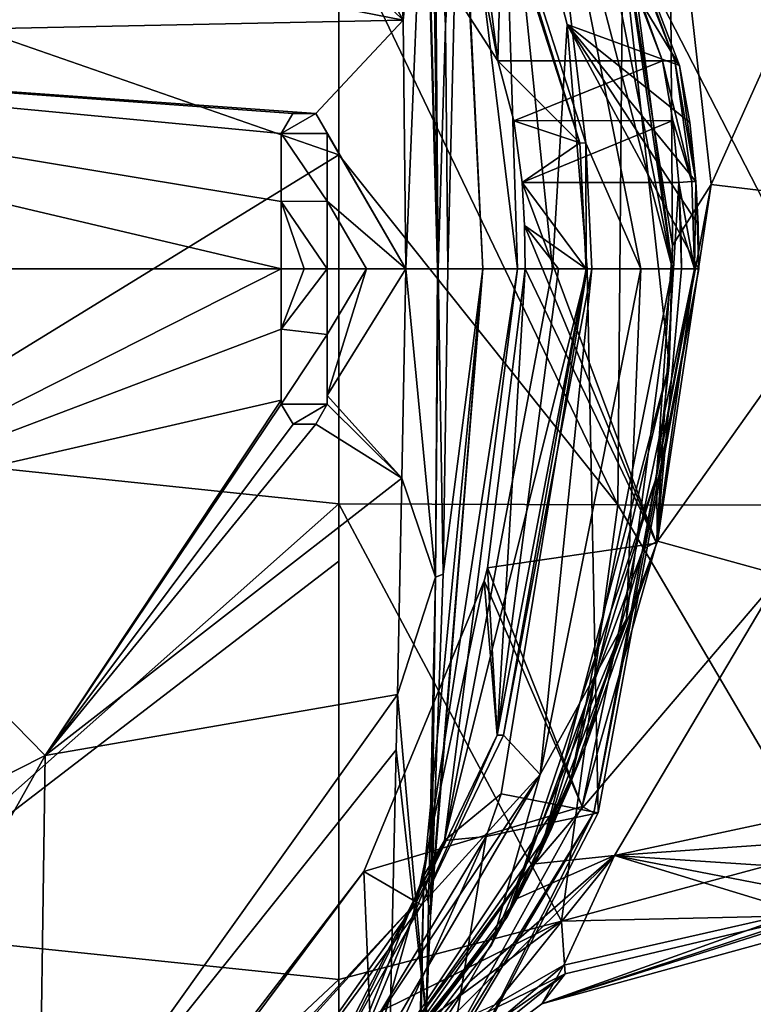
# Model space of a CAD drawing. Units: millimetres. Extents: x -110 to 110, y -91 to 35.
# Drawn here: x 12 to 25, y -21 to -4 of the extents above; entities that cross this region are included whole.
import ezdxf

# ---------------------------------------------------------------- set-up
doc = ezdxf.new("R2010")
doc.units = ezdxf.units.MM
doc.header["$LTSCALE"] = 127.314815
for name, color, linetype in [('114', 7, 'CONTINUOUS'), ('115', 7, 'CONTINUOUS'), ('117', 7, 'CONTINUOUS'), ('118', 7, 'CONTINUOUS'), ('126', 7, 'CONTINUOUS'), ('127', 7, 'CONTINUOUS'), ('152', 7, 'CONTINUOUS'), ('153', 7, 'CONTINUOUS'), ('154', 7, 'CONTINUOUS'), ('156', 7, 'CONTINUOUS'), ('168', 7, 'CONTINUOUS'), ('169', 7, 'CONTINUOUS'), ('170', 7, 'CONTINUOUS'), ('173', 7, 'CONTINUOUS'), ('174', 7, 'CONTINUOUS'), ('175', 7, 'CONTINUOUS'), ('181', 7, 'CONTINUOUS'), ('182', 7, 'CONTINUOUS'), ('183', 7, 'CONTINUOUS'), ('184', 7, 'CONTINUOUS'), ('185', 7, 'CONTINUOUS'), ('186', 7, 'CONTINUOUS'), ('195', 7, 'CONTINUOUS'), ('24', 7, 'CONTINUOUS'), ('26', 7, 'CONTINUOUS'), ('28', 7, 'CONTINUOUS'), ('31', 7, 'CONTINUOUS'), ('54', 7, 'CONTINUOUS'), ('55', 7, 'CONTINUOUS'), ('61', 7, 'CONTINUOUS'), ('76', 7, 'CONTINUOUS')]:
    doc.layers.add(name, color=color, linetype=linetype)

msp = doc.modelspace()

# ---------------------------------------------------------------- linework, layer by layer
at = {"layer": '114', "linetype": 'Continuous'}
for points in [[(20.941, -8.7, -60.75), (20.455, -16.799, -56.9), (20.287, -13.895, -60.75), (20.941, -8.7, -60.75)], [(22, -8.7, -56.9), (20.455, -16.799, -56.9), (21.519, -8.7, -58.838), (22, -8.7, -56.9)], [(21.519, -8.7, -58.838), (20.455, -16.799, -56.9), (20.941, -8.7, -60.75), (21.519, -8.7, -58.838)], [(20.287, -13.895, -60.75), (20.455, -16.799, -56.9), (20.228, -14.121, -60.75), (20.287, -13.895, -60.75)], [(20.228, -14.121, -60.75), (19.052, -19.701, -56.9), (18.135, -19.171, -60.75), (20.228, -14.121, -60.75)], [(20.455, -16.799, -56.9), (19.052, -19.701, -56.9), (20.228, -14.121, -60.75), (20.455, -16.799, -56.9)], [(19.052, -19.701, -56.9), (12.359, -26.9, -56.9), (18.135, -19.171, -60.75), (19.052, -19.701, -56.9)], [(18.135, -19.171, -60.75), (12.359, -26.9, -56.9), (14.808, -23.508, -60.75), (18.135, -19.171, -60.75)]]:
    msp.add_3dface(points, dxfattribs=at)
at = {"layer": '115', "linetype": 'Continuous'}
for points in [[(15.123, 3.182, -65.074), (19.052, 2.301, -56.9), (20.467, -5.087, -61.218), (15.123, 3.182, -65.074)], [(19.052, 2.301, -56.9), (21.891, -6.512, -56.9), (20.467, -5.087, -61.218), (19.052, 2.301, -56.9)], [(20.467, -5.087, -61.218), (21.891, -6.512, -56.9), (20.745, -6.13, -60.866), (20.467, -5.087, -61.218)], [(20.745, -6.13, -60.866), (21.891, -6.512, -56.9), (20.888, -7.2, -60.75), (20.745, -6.13, -60.866)], [(21.891, -6.512, -56.9), (22, -8.7, -56.9), (20.888, -7.2, -60.75), (21.891, -6.512, -56.9)], [(20.888, -7.2, -60.75), (22, -8.7, -56.9), (20.928, -7.949, -60.75), (20.888, -7.2, -60.75)], [(22, -8.7, -56.9), (21.519, -8.7, -58.838), (20.928, -7.949, -60.75), (22, -8.7, -56.9)], [(21.519, -8.7, -58.838), (20.941, -8.7, -60.75), (20.928, -7.949, -60.75), (21.519, -8.7, -58.838)]]:
    msp.add_3dface(points, dxfattribs=at)
at = {"layer": '117', "linetype": 'Continuous'}
for points in [[(20.888, -7.2, -60.75), (20.928, -7.949, -60.75), (23.22, -13.468, -60.75), (20.888, -7.2, -60.75)], [(20.888, -7.2, -60.75), (23.22, -13.468, -60.75), (23.608, -7.2, -60.75), (20.888, -7.2, -60.75)], [(23.608, -7.2, -60.75), (23.22, -13.468, -60.75), (23.658, -8.7, -60.75), (23.608, -7.2, -60.75)], [(23.645, -7.941, -60.75), (23.608, -7.2, -60.75), (23.658, -8.7, -60.75), (23.645, -7.941, -60.75)], [(20.928, -7.949, -60.75), (20.941, -8.7, -60.75), (23.22, -13.468, -60.75), (20.928, -7.949, -60.75)], [(20.941, -8.7, -60.75), (20.287, -13.895, -60.75), (23.22, -13.468, -60.75), (20.941, -8.7, -60.75)], [(23.22, -13.468, -60.75), (20.287, -13.895, -60.75), (21.929, -18.041, -60.75), (23.22, -13.468, -60.75)], [(20.287, -13.895, -60.75), (20.228, -14.121, -60.75), (21.929, -18.041, -60.75), (20.287, -13.895, -60.75)], [(20.228, -14.121, -60.75), (18.135, -19.171, -60.75), (21.929, -18.041, -60.75), (20.228, -14.121, -60.75)], [(18.135, -19.171, -60.75), (18.361, -24.478, -60.75), (21.929, -18.041, -60.75), (18.135, -19.171, -60.75)], [(18.135, -19.171, -60.75), (14.808, -23.508, -60.75), (18.361, -24.478, -60.75), (18.135, -19.171, -60.75)]]:
    msp.add_3dface(points, dxfattribs=at)
at = {"layer": '118', "linetype": 'Continuous'}
for points in [[(15.123, 3.182, -65.074), (20.467, -5.087, -61.218), (19.292, 4.075, -65.491), (15.123, 3.182, -65.074)], [(19.292, 4.075, -65.491), (20.467, -5.087, -61.218), (20.655, 1.894, -64.474), (19.292, 4.075, -65.491)], [(20.655, 1.894, -64.474), (20.467, -5.087, -61.218), (23.327, -5.087, -61.218), (20.655, 1.894, -64.474)]]:
    msp.add_3dface(points, dxfattribs=at)
at = {"layer": '126', "linetype": 'Continuous'}
for points in [[(19.811, -0.586, -84.932), (20.536, -0.091, -75.75), (20.807, -8.7, -84.9), (19.811, -0.586, -84.932)], [(20.807, -8.7, -84.9), (20.536, -0.091, -75.75), (21.412, -8.7, -80.325), (20.807, -8.7, -84.9)], [(21.412, -8.7, -80.325), (20.536, -0.091, -75.75), (21.67, -4.454, -75.75), (21.412, -8.7, -80.325)], [(19.364, -0.696, -94.084), (19.794, -0.597, -85.201), (19.556, -4.474, -94.068), (19.364, -0.696, -94.084)], [(19.794, -0.597, -85.201), (19.598, -8.7, -94.05), (19.556, -4.474, -94.068), (19.794, -0.597, -85.201)], [(19.598, -8.7, -94.05), (19.794, -0.597, -85.201), (20.203, -8.7, -89.475), (19.598, -8.7, -94.05)], [(19.794, -0.597, -85.201), (19.811, -0.586, -84.932), (20.203, -8.7, -89.475), (19.794, -0.597, -85.201)], [(20.203, -8.7, -89.475), (19.811, -0.586, -84.932), (20.807, -8.7, -84.9), (20.203, -8.7, -89.475)], [(22.017, -8.7, -75.75), (21.412, -8.7, -80.325), (21.67, -4.454, -75.75), (22.017, -8.7, -75.75)]]:
    msp.add_3dface(points, dxfattribs=at)
at = {"layer": '127', "linetype": 'Continuous'}
for points in [[(20.467, -5.087, -61.218), (20.745, -6.13, -60.866), (23.327, -5.087, -61.218), (20.467, -5.087, -61.218)], [(23.327, -5.087, -61.218), (20.745, -6.13, -60.866), (23.503, -6.125, -60.867), (23.327, -5.087, -61.218)], [(20.745, -6.13, -60.866), (20.888, -7.2, -60.75), (23.503, -6.125, -60.867), (20.745, -6.13, -60.866)], [(20.888, -7.2, -60.75), (23.608, -7.2, -60.75), (23.503, -6.125, -60.867), (20.888, -7.2, -60.75)]]:
    msp.add_3dface(points, dxfattribs=at)
at = {"layer": '152', "linetype": 'Continuous'}
for points in [[(23.621, -5.167, -61.528), (20.536, -0.091, -75.75), (20.921, 1.901, -64.775), (23.621, -5.167, -61.528)], [(21.67, -4.454, -75.75), (20.536, -0.091, -75.75), (23.621, -5.167, -61.528), (21.67, -4.454, -75.75)], [(22.017, -8.7, -75.75), (21.67, -4.454, -75.75), (23.955, -8.7, -61.089), (22.017, -8.7, -75.75)], [(23.955, -8.7, -61.089), (21.67, -4.454, -75.75), (23.943, -7.931, -61.089), (23.955, -8.7, -61.089)], [(23.943, -7.931, -61.089), (21.67, -4.454, -75.75), (23.905, -7.18, -61.089), (23.943, -7.931, -61.089)], [(23.905, -7.18, -61.089), (21.67, -4.454, -75.75), (23.799, -6.156, -61.199), (23.905, -7.18, -61.089)], [(23.799, -6.156, -61.199), (21.67, -4.454, -75.75), (23.621, -5.167, -61.528), (23.799, -6.156, -61.199)]]:
    msp.add_3dface(points, dxfattribs=at)
at = {"layer": '153', "linetype": 'Continuous'}
for points in [[(20.525, -17.822, -75.75), (22.017, -8.7, -75.75), (22.209, -18.15, -61.084), (20.525, -17.822, -75.75)], [(22.017, -8.7, -75.75), (23.955, -8.7, -61.089), (22.209, -18.15, -61.084), (22.017, -8.7, -75.75)], [(20.264, -18.562, -75.75), (20.525, -17.822, -75.75), (22.209, -18.15, -61.084), (20.264, -18.562, -75.75)], [(19.466, -23.444, -61.077), (20.264, -18.562, -75.75), (22.209, -18.15, -61.084), (19.466, -23.444, -61.077)], [(18.609, -22.208, -75.75), (20.264, -18.562, -75.75), (19.466, -23.444, -61.077), (18.609, -22.208, -75.75)]]:
    msp.add_3dface(points, dxfattribs=at)
at = {"layer": '154', "linetype": 'Continuous'}
for points in [[(20.203, -8.7, -89.475), (20.807, -8.7, -84.9), (19.181, -19.236, -88.183), (20.203, -8.7, -89.475)], [(19.296, -19.944, -93.927), (20.203, -8.7, -89.475), (19.181, -19.236, -88.183), (19.296, -19.944, -93.927)], [(19.181, -19.236, -88.183), (20.807, -8.7, -84.9), (19.54, -18.63, -82.06), (19.181, -19.236, -88.183)], [(19.312, -19.571, -93.933), (20.203, -8.7, -89.475), (19.296, -19.944, -93.927), (19.312, -19.571, -93.933)], [(19.516, -14.001, -94.015), (20.203, -8.7, -89.475), (19.312, -19.571, -93.933), (19.516, -14.001, -94.015)], [(19.598, -8.7, -94.05), (20.203, -8.7, -89.475), (19.516, -14.001, -94.015), (19.598, -8.7, -94.05)], [(20.807, -8.7, -84.9), (21.412, -8.7, -80.325), (19.54, -18.63, -82.06), (20.807, -8.7, -84.9)], [(21.412, -8.7, -80.325), (22.017, -8.7, -75.75), (19.54, -18.63, -82.06), (21.412, -8.7, -80.325)], [(22.017, -8.7, -75.75), (20.525, -17.822, -75.75), (19.54, -18.63, -82.06), (22.017, -8.7, -75.75)], [(20.525, -17.822, -75.75), (20.264, -18.562, -75.75), (19.54, -18.63, -82.06), (20.525, -17.822, -75.75)], [(15.684, -27.94, -86.439), (19.54, -18.63, -82.06), (15.422, -26.92, -83.176), (15.684, -27.94, -86.439)], [(15.422, -26.92, -83.176), (19.54, -18.63, -82.06), (15.585, -26.307, -79.689), (15.422, -26.92, -83.176)], [(20.264, -18.562, -75.75), (18.609, -22.208, -75.75), (15.585, -26.307, -79.689), (20.264, -18.562, -75.75)], [(19.54, -18.63, -82.06), (20.264, -18.562, -75.75), (15.585, -26.307, -79.689), (19.54, -18.63, -82.06)], [(19.181, -19.236, -88.183), (19.54, -18.63, -82.06), (15.684, -27.94, -86.439), (19.181, -19.236, -88.183)], [(16.406, -29.16, -89.426), (19.181, -19.236, -88.183), (15.684, -27.94, -86.439), (16.406, -29.16, -89.426)], [(18.878, -31.2, -93.81), (19.181, -19.236, -88.183), (16.406, -29.16, -89.426), (18.878, -31.2, -93.81)], [(19.058, -25.521, -93.845), (19.181, -19.236, -88.183), (18.878, -31.2, -93.81), (19.058, -25.521, -93.845)], [(19.296, -19.944, -93.927), (19.181, -19.236, -88.183), (19.058, -25.521, -93.845), (19.296, -19.944, -93.927)]]:
    msp.add_3dface(points, dxfattribs=at)
at = {"layer": '156', "linetype": 'Continuous'}
for points in [[(8.362, -8.7, -96.232), (16.7, -8.7, -95.443), (8.416, -12.885, -96.236), (8.362, -8.7, -96.232)], [(8.416, -12.885, -96.236), (16.7, -8.7, -95.443), (16.7, -9.745, -95.446), (8.416, -12.885, -96.236)], [(18.799, -12.336, -95.15), (17.5, -10.898, -95.34), (18.864, -8.7, -95.15), (18.799, -12.336, -95.15)], [(18.864, -8.7, -95.15), (17.5, -10.898, -95.34), (18.183, -8.7, -95.246), (18.864, -8.7, -95.15)], [(18.183, -8.7, -95.246), (17.5, -10.898, -95.34), (17.5, -9.838, -95.341), (18.183, -8.7, -95.246)], [(17.5, -8.7, -95.339), (18.183, -8.7, -95.246), (17.5, -9.838, -95.341), (17.5, -8.7, -95.339)], [(16.7, -10.984, -95.446), (8.416, -12.885, -96.236), (16.7, -9.745, -95.446), (16.7, -10.984, -95.446)], [(17.5, -10.898, -95.34), (18.799, -12.336, -95.15), (17.5, -11.05, -95.339), (17.5, -10.898, -95.34)], [(8.416, -12.885, -96.236), (16.7, -10.984, -95.446), (12.599, -17.153, -95.901), (8.416, -12.885, -96.236)], [(16.7, -10.984, -95.446), (16.7, -11.05, -95.446), (12.599, -17.153, -95.901), (16.7, -10.984, -95.446)], [(12.599, -17.153, -95.901), (16.7, -11.05, -95.446), (16.906, -11.4, -95.419), (12.599, -17.153, -95.901)], [(17.5, -11.05, -95.339), (18.799, -12.336, -95.15), (17.301, -11.396, -95.366), (17.5, -11.05, -95.339)], [(18.799, -12.336, -95.15), (12.599, -17.153, -95.901), (17.301, -11.396, -95.366), (18.799, -12.336, -95.15)], [(17.301, -11.396, -95.366), (12.599, -17.153, -95.901), (16.906, -11.4, -95.419), (17.301, -11.396, -95.366)], [(18.719, -16.095, -95.15), (12.599, -17.153, -95.901), (18.799, -12.336, -95.15), (18.719, -16.095, -95.15)], [(6.332, -20.32, -96.341), (8.416, -12.885, -96.236), (12.599, -17.153, -95.901), (6.332, -20.32, -96.341)], [(12.599, -17.153, -95.901), (18.719, -16.095, -95.15), (12.488, -24.834, -95.89), (12.599, -17.153, -95.901)], [(12.488, -24.834, -95.89), (18.719, -16.095, -95.15), (18.699, -17.053, -95.15), (12.488, -24.834, -95.89)], [(18.573, -22.834, -95.15), (12.488, -24.834, -95.89), (18.699, -17.053, -95.15), (18.573, -22.834, -95.15)], [(6.332, -20.32, -96.341), (12.599, -17.153, -95.901), (6.278, -28.445, -96.32), (6.332, -20.32, -96.341)], [(6.278, -28.445, -96.32), (12.599, -17.153, -95.901), (12.488, -24.834, -95.89), (6.278, -28.445, -96.32)]]:
    msp.add_3dface(points, dxfattribs=at)
at = {"layer": '168', "linetype": 'Continuous'}
for points in [[(0, -4.769, -96.466), (0, -0.7, -96.365), (18.818, -4.379, -95.15), (0, -4.769, -96.466)], [(18.818, -4.379, -95.15), (0, -0.7, -96.365), (15.022, -0.7, -95.595), (18.818, -4.379, -95.15)], [(16.788, -0.7, -95.39), (18.818, -4.379, -95.15), (15.022, -0.7, -95.595), (16.788, -0.7, -95.39)], [(18.664, -0.7, -95.15), (18.818, -4.379, -95.15), (16.788, -0.7, -95.39), (18.664, -0.7, -95.15)], [(17.3, -6.004, -95.351), (0, -4.769, -96.466), (18.818, -4.379, -95.15), (17.3, -6.004, -95.351)], [(18.864, -8.7, -95.15), (17.3, -6.004, -95.351), (18.818, -4.379, -95.15), (18.864, -8.7, -95.15)], [(0, -4.769, -96.466), (16.7, -8.7, -95.443), (8.362, -8.7, -96.232), (0, -4.769, -96.466)], [(16.7, -8.7, -95.443), (0, -4.769, -96.466), (16.7, -7.531, -95.433), (16.7, -8.7, -95.443)], [(16.7, -6.35, -95.428), (0, -4.769, -96.466), (16.902, -6.003, -95.402), (16.7, -6.35, -95.428)], [(0, -4.769, -96.466), (16.7, -6.35, -95.428), (16.7, -7.531, -95.433), (0, -4.769, -96.466)], [(16.902, -6.003, -95.402), (0, -4.769, -96.466), (17.3, -6.004, -95.351), (16.902, -6.003, -95.402)], [(17.3, -6.004, -95.351), (18.864, -8.7, -95.15), (17.5, -6.35, -95.327), (17.3, -6.004, -95.351)], [(17.5, -6.35, -95.327), (18.864, -8.7, -95.15), (17.5, -7.526, -95.331), (17.5, -6.35, -95.327)], [(18.864, -8.7, -95.15), (18.183, -8.7, -95.246), (17.5, -7.526, -95.331), (18.864, -8.7, -95.15)], [(18.183, -8.7, -95.246), (17.5, -8.7, -95.339), (17.5, -7.526, -95.331), (18.183, -8.7, -95.246)]]:
    msp.add_3dface(points, dxfattribs=at)
at = {"layer": '169', "linetype": 'Continuous'}
for points in [[(18.799, -12.336, -95.15), (18.864, -8.7, -95.15), (19.383, -14.054, -94.723), (18.799, -12.336, -95.15)], [(19.383, -14.054, -94.723), (18.864, -8.7, -95.15), (19.414, -8.7, -94.797), (19.383, -14.054, -94.723)], [(19.429, -8.7, -94.768), (19.516, -14.001, -94.015), (19.383, -14.054, -94.723), (19.429, -8.7, -94.768)], [(19.429, -8.7, -94.768), (19.383, -14.054, -94.723), (19.414, -8.7, -94.797), (19.429, -8.7, -94.768)], [(19.598, -8.7, -94.05), (19.516, -14.001, -94.015), (19.429, -8.7, -94.768), (19.598, -8.7, -94.05)], [(18.719, -16.095, -95.15), (18.799, -12.336, -95.15), (19.383, -14.054, -94.723), (18.719, -16.095, -95.15)], [(19.516, -14.001, -94.015), (19.312, -19.571, -93.933), (19.383, -14.054, -94.723), (19.516, -14.001, -94.015)], [(18.719, -16.095, -95.15), (19.383, -14.054, -94.723), (19.218, -21.687, -94.674), (18.719, -16.095, -95.15)], [(19.383, -14.054, -94.723), (19.296, -19.944, -93.927), (19.218, -21.687, -94.674), (19.383, -14.054, -94.723)], [(19.312, -19.571, -93.933), (19.296, -19.944, -93.927), (19.383, -14.054, -94.723), (19.312, -19.571, -93.933)], [(18.699, -17.053, -95.15), (18.719, -16.095, -95.15), (19.218, -21.687, -94.674), (18.699, -17.053, -95.15)], [(18.573, -22.834, -95.15), (18.699, -17.053, -95.15), (19.218, -21.687, -94.674), (18.573, -22.834, -95.15)], [(19.296, -19.944, -93.927), (19.058, -25.521, -93.845), (19.218, -21.687, -94.674), (19.296, -19.944, -93.927)]]:
    msp.add_3dface(points, dxfattribs=at)
at = {"layer": '170', "linetype": 'Continuous'}
for points in [[(18.818, -4.379, -95.15), (18.664, -0.7, -95.15), (19.197, -0.69, -94.815), (18.818, -4.379, -95.15)], [(18.864, -8.7, -95.15), (18.818, -4.379, -95.15), (19.197, -0.69, -94.815), (18.864, -8.7, -95.15)], [(19.414, -8.7, -94.797), (18.864, -8.7, -95.15), (19.197, -0.69, -94.815), (19.414, -8.7, -94.797)], [(19.21, -0.689, -94.793), (19.414, -8.7, -94.797), (19.197, -0.69, -94.815), (19.21, -0.689, -94.793)], [(19.319, -0.684, -94.481), (19.429, -8.7, -94.768), (19.21, -0.689, -94.793), (19.319, -0.684, -94.481)], [(19.429, -8.7, -94.768), (19.414, -8.7, -94.797), (19.21, -0.689, -94.793), (19.429, -8.7, -94.768)], [(19.364, -0.696, -94.084), (19.429, -8.7, -94.768), (19.319, -0.684, -94.481), (19.364, -0.696, -94.084)], [(19.364, -0.696, -94.084), (19.556, -4.474, -94.068), (19.429, -8.7, -94.768), (19.364, -0.696, -94.084)], [(19.556, -4.474, -94.068), (19.598, -8.7, -94.05), (19.429, -8.7, -94.768), (19.556, -4.474, -94.068)]]:
    msp.add_3dface(points, dxfattribs=at)
at = {"layer": '173', "linetype": 'Continuous'}
for points in [[(23.22, -13.468, -60.75), (21.929, -18.041, -60.75), (23.883, -8.7, -60.852), (23.22, -13.468, -60.75)], [(21.929, -18.041, -60.75), (22.132, -18.151, -60.852), (23.883, -8.7, -60.852), (21.929, -18.041, -60.75)], [(22.209, -18.15, -61.084), (23.955, -8.7, -61.089), (22.132, -18.151, -60.852), (22.209, -18.15, -61.084)], [(22.132, -18.151, -60.852), (23.955, -8.7, -61.089), (23.883, -8.7, -60.852), (22.132, -18.151, -60.852)], [(23.658, -8.7, -60.75), (23.22, -13.468, -60.75), (23.883, -8.7, -60.852), (23.658, -8.7, -60.75)], [(21.929, -18.041, -60.75), (18.361, -24.478, -60.75), (22.132, -18.151, -60.852), (21.929, -18.041, -60.75)], [(18.361, -24.478, -60.75), (17.099, -26.343, -60.852), (22.132, -18.151, -60.852), (18.361, -24.478, -60.75)], [(17.099, -26.343, -60.852), (19.466, -23.444, -61.077), (22.132, -18.151, -60.852), (17.099, -26.343, -60.852)], [(19.466, -23.444, -61.077), (22.209, -18.15, -61.084), (22.132, -18.151, -60.852), (19.466, -23.444, -61.077)]]:
    msp.add_3dface(points, dxfattribs=at)
at = {"layer": '174', "linetype": 'Continuous'}
for points in [[(23.327, -5.087, -61.218), (23.503, -6.125, -60.867), (23.834, -7.185, -60.852), (23.327, -5.087, -61.218)], [(23.327, -5.087, -61.218), (23.834, -7.185, -60.852), (23.54, -5.088, -61.321), (23.327, -5.087, -61.218)], [(23.905, -7.18, -61.089), (23.621, -5.167, -61.528), (23.54, -5.088, -61.321), (23.905, -7.18, -61.089)], [(23.834, -7.185, -60.852), (23.905, -7.18, -61.089), (23.54, -5.088, -61.321), (23.834, -7.185, -60.852)], [(23.905, -7.18, -61.089), (23.799, -6.156, -61.199), (23.621, -5.167, -61.528), (23.905, -7.18, -61.089)], [(23.503, -6.125, -60.867), (23.608, -7.2, -60.75), (23.834, -7.185, -60.852), (23.503, -6.125, -60.867)]]:
    msp.add_3dface(points, dxfattribs=at)
at = {"layer": '175', "linetype": 'Continuous'}
for points in [[(20.655, 1.894, -64.474), (23.327, -5.087, -61.218), (20.643, 2.303, -64.767), (20.655, 1.894, -64.474)], [(23.327, -5.087, -61.218), (23.54, -5.088, -61.321), (20.643, 2.303, -64.767), (23.327, -5.087, -61.218)], [(23.54, -5.088, -61.321), (20.921, 1.901, -64.775), (20.643, 2.303, -64.767), (23.54, -5.088, -61.321)], [(23.621, -5.167, -61.528), (20.921, 1.901, -64.775), (23.54, -5.088, -61.321), (23.621, -5.167, -61.528)]]:
    msp.add_3dface(points, dxfattribs=at)
at = {"layer": '181', "color": 1, "linetype": 'Continuous'}
for points in [[(17.5, -6.35, -95.327), (17.5, -7.526, -95.331), (17.5, -6.35, -95.377), (17.5, -6.35, -95.327)], [(17.5, -6.35, -95.377), (17.5, -7.526, -95.331), (17.5, -7.524, -95.381), (17.5, -6.35, -95.377)], [(17.5, -7.524, -95.381), (17.5, -7.526, -95.331), (17.5, -8.7, -95.389), (17.5, -7.524, -95.381)], [(17.5, -7.526, -95.331), (17.5, -8.7, -95.339), (17.5, -8.7, -95.389), (17.5, -7.526, -95.331)], [(17.5, -8.7, -95.339), (17.5, -9.838, -95.341), (17.5, -9.838, -95.391), (17.5, -8.7, -95.339)], [(17.5, -8.7, -95.389), (17.5, -8.7, -95.339), (17.5, -9.838, -95.391), (17.5, -8.7, -95.389)], [(17.5, -10.898, -95.34), (17.5, -11.05, -95.339), (17.5, -9.838, -95.391), (17.5, -10.898, -95.34)], [(17.5, -9.838, -95.341), (17.5, -10.898, -95.34), (17.5, -9.838, -95.391), (17.5, -9.838, -95.341)], [(17.5, -9.838, -95.391), (17.5, -11.05, -95.339), (17.5, -11.05, -95.39), (17.5, -9.838, -95.391)]]:
    msp.add_3dface(points, dxfattribs=at)
at = {"layer": '182', "color": 1, "linetype": 'Continuous'}
for points in [[(16.7, -6.35, -95.428), (16.902, -6.003, -95.402), (16.7, -6.35, -95.478), (16.7, -6.35, -95.428)], [(16.7, -6.35, -95.478), (16.902, -6.003, -95.402), (16.902, -6.003, -95.452), (16.7, -6.35, -95.478)], [(16.902, -6.003, -95.402), (17.3, -6.004, -95.351), (16.902, -6.003, -95.452), (16.902, -6.003, -95.402)], [(16.902, -6.003, -95.452), (17.3, -6.004, -95.351), (17.3, -6.004, -95.402), (16.902, -6.003, -95.452)], [(17.3, -6.004, -95.351), (17.5, -6.35, -95.327), (17.3, -6.004, -95.402), (17.3, -6.004, -95.351)], [(17.5, -6.35, -95.327), (17.5, -6.35, -95.377), (17.3, -6.004, -95.402), (17.5, -6.35, -95.327)]]:
    msp.add_3dface(points, dxfattribs=at)
at = {"layer": '183', "color": 1, "linetype": 'Continuous'}
for points in [[(16.906, -11.4, -95.419), (16.7, -11.05, -95.446), (16.906, -11.4, -95.469), (16.906, -11.4, -95.419)], [(16.906, -11.4, -95.469), (16.7, -11.05, -95.446), (16.7, -11.05, -95.497), (16.906, -11.4, -95.469)], [(17.5, -11.05, -95.339), (17.301, -11.396, -95.366), (17.5, -11.05, -95.39), (17.5, -11.05, -95.339)], [(17.5, -11.05, -95.39), (17.301, -11.396, -95.366), (17.301, -11.396, -95.416), (17.5, -11.05, -95.39)], [(17.301, -11.396, -95.366), (16.906, -11.4, -95.419), (16.906, -11.4, -95.469), (17.301, -11.396, -95.366)], [(17.301, -11.396, -95.416), (17.301, -11.396, -95.366), (16.906, -11.4, -95.469), (17.301, -11.396, -95.416)]]:
    msp.add_3dface(points, dxfattribs=at)
at = {"layer": '184', "color": 1, "linetype": 'Continuous'}
for points in [[(17.5, -8.7, -95.389), (17.5, -9.838, -95.391), (16.7, -9.746, -95.497), (17.5, -8.7, -95.389)], [(17.5, -8.7, -95.389), (16.7, -9.746, -95.497), (17.1, -8.7, -95.442), (17.5, -8.7, -95.389)], [(16.7, -9.746, -95.497), (16.7, -8.7, -95.493), (17.1, -8.7, -95.442), (16.7, -9.746, -95.497)], [(17.5, -9.838, -95.391), (16.7, -11.05, -95.497), (16.7, -9.746, -95.497), (17.5, -9.838, -95.391)], [(17.5, -9.838, -95.391), (17.5, -11.05, -95.39), (16.7, -11.05, -95.497), (17.5, -9.838, -95.391)], [(17.5, -11.05, -95.39), (16.906, -11.4, -95.469), (16.7, -11.05, -95.497), (17.5, -11.05, -95.39)], [(17.5, -11.05, -95.39), (17.301, -11.396, -95.416), (16.906, -11.4, -95.469), (17.5, -11.05, -95.39)]]:
    msp.add_3dface(points, dxfattribs=at)
at = {"layer": '185', "color": 1, "linetype": 'Continuous'}
for points in [[(16.7, -6.35, -95.478), (16.902, -6.003, -95.452), (17.3, -6.004, -95.402), (16.7, -6.35, -95.478)], [(17.5, -6.35, -95.377), (16.7, -6.35, -95.478), (17.3, -6.004, -95.402), (17.5, -6.35, -95.377)], [(17.5, -6.35, -95.377), (17.5, -7.524, -95.381), (16.7, -6.35, -95.478), (17.5, -6.35, -95.377)], [(16.7, -6.35, -95.478), (17.5, -7.524, -95.381), (16.7, -7.531, -95.483), (16.7, -6.35, -95.478)], [(17.5, -7.524, -95.381), (17.5, -8.7, -95.389), (16.7, -7.531, -95.483), (17.5, -7.524, -95.381)], [(17.5, -8.7, -95.389), (17.1, -8.7, -95.442), (16.7, -7.531, -95.483), (17.5, -8.7, -95.389)], [(17.1, -8.7, -95.442), (16.7, -8.7, -95.493), (16.7, -7.531, -95.483), (17.1, -8.7, -95.442)]]:
    msp.add_3dface(points, dxfattribs=at)
at = {"layer": '186', "linetype": 'Continuous'}
for points in [[(23.883, -8.7, -60.852), (23.905, -7.18, -61.089), (23.834, -7.185, -60.852), (23.883, -8.7, -60.852)], [(23.955, -8.7, -61.089), (23.905, -7.18, -61.089), (23.883, -8.7, -60.852), (23.955, -8.7, -61.089)], [(23.955, -8.7, -61.089), (23.943, -7.931, -61.089), (23.905, -7.18, -61.089), (23.955, -8.7, -61.089)], [(23.608, -7.2, -60.75), (23.883, -8.7, -60.852), (23.834, -7.185, -60.852), (23.608, -7.2, -60.75)], [(23.608, -7.2, -60.75), (23.645, -7.941, -60.75), (23.883, -8.7, -60.852), (23.608, -7.2, -60.75)], [(23.645, -7.941, -60.75), (23.658, -8.7, -60.75), (23.883, -8.7, -60.852), (23.645, -7.941, -60.75)]]:
    msp.add_3dface(points, dxfattribs=at)
at = {"layer": '195', "color": 1, "linetype": 'Continuous'}
for points in [[(16.7, -7.531, -95.433), (16.7, -6.35, -95.428), (16.7, -7.531, -95.483), (16.7, -7.531, -95.433)], [(16.7, -6.35, -95.428), (16.7, -6.35, -95.478), (16.7, -7.531, -95.483), (16.7, -6.35, -95.428)], [(16.7, -8.7, -95.443), (16.7, -7.531, -95.433), (16.7, -8.7, -95.493), (16.7, -8.7, -95.443)], [(16.7, -8.7, -95.493), (16.7, -7.531, -95.433), (16.7, -7.531, -95.483), (16.7, -8.7, -95.493)], [(16.7, -9.745, -95.446), (16.7, -8.7, -95.443), (16.7, -9.746, -95.497), (16.7, -9.745, -95.446)], [(16.7, -8.7, -95.443), (16.7, -8.7, -95.493), (16.7, -9.746, -95.497), (16.7, -8.7, -95.443)], [(16.7, -10.984, -95.446), (16.7, -9.745, -95.446), (16.7, -9.746, -95.497), (16.7, -10.984, -95.446)], [(16.7, -11.05, -95.497), (16.7, -10.984, -95.446), (16.7, -9.746, -95.497), (16.7, -11.05, -95.497)], [(16.7, -11.05, -95.446), (16.7, -10.984, -95.446), (16.7, -11.05, -95.497), (16.7, -11.05, -95.446)]]:
    msp.add_3dface(points, dxfattribs=at)
at = {"layer": '24', "linetype": 'Continuous'}
for points in [[(17.7, -6.722, 8.063), (17.7, -2.685, 7.248), (9.169, -3.749, 10.874), (17.7, -6.722, 8.063)], [(9.264, -11.904, 13.094), (17.7, -6.722, 8.063), (9.169, -3.749, 10.874), (9.264, -11.904, 13.094)], [(17.7, -12.782, 9.059), (17.7, -6.722, 8.063), (9.264, -11.904, 13.094), (17.7, -12.782, 9.059)], [(9.355, -20.181, 14.687), (17.7, -12.782, 9.059), (9.264, -11.904, 13.094), (9.355, -20.181, 14.687)], [(17.7, -13.779, 9.197), (17.7, -12.782, 9.059), (9.355, -20.181, 14.687), (17.7, -13.779, 9.197)], [(17.7, -21.048, 10.002), (17.7, -13.779, 9.197), (9.355, -20.181, 14.687), (17.7, -21.048, 10.002)], [(9.553, -28.67, 15.624), (17.7, -21.048, 10.002), (9.355, -20.181, 14.687), (9.553, -28.67, 15.624)], [(17.7, -21.961, 10.079), (17.7, -21.048, 10.002), (9.553, -28.67, 15.624), (17.7, -21.961, 10.079)]]:
    msp.add_3dface(points, dxfattribs=at)
at = {"layer": '26', "linetype": 'Continuous'}
for points in [[(17.7, -2.685, 7.248), (17.7, -6.722, 8.063), (22.549, -12.802, 5.508), (17.7, -2.685, 7.248)], [(17.7, -2.685, 7.248), (22.549, -12.802, 5.508), (22.635, -2.764, 4.445), (17.7, -2.685, 7.248)], [(22.549, -12.802, 5.508), (27.801, -12.808, 2.322), (22.635, -2.764, 4.445), (22.549, -12.802, 5.508)], [(22.635, -2.764, 4.445), (27.801, -12.808, 2.322), (27.916, -2.826, 1.887), (22.635, -2.764, 4.445)], [(17.7, -6.722, 8.063), (17.7, -12.782, 9.059), (22.549, -12.802, 5.508), (17.7, -6.722, 8.063)], [(17.7, -12.782, 9.059), (17.7, -13.779, 9.197), (17.7, -21.048, 10.002), (17.7, -12.782, 9.059)], [(17.7, -12.782, 9.059), (17.7, -21.048, 10.002), (21.571, -20.033, 6.75), (17.7, -12.782, 9.059)], [(17.7, -12.782, 9.059), (21.571, -20.033, 6.75), (22.549, -12.802, 5.508), (17.7, -12.782, 9.059)], [(21.571, -20.033, 6.75), (26.088, -18.813, 3.402), (22.549, -12.802, 5.508), (21.571, -20.033, 6.75)], [(22.549, -12.802, 5.508), (26.088, -18.813, 3.402), (27.801, -12.808, 2.322), (22.549, -12.802, 5.508)], [(17.7, -21.048, 10.002), (17.7, -21.961, 10.079), (21.571, -20.033, 6.75), (17.7, -21.048, 10.002)], [(17.7, -21.961, 10.079), (17.7, -22.878, 10.15), (21.571, -20.033, 6.75), (17.7, -21.961, 10.079)]]:
    msp.add_3dface(points, dxfattribs=at)
at = {"layer": '28', "linetype": 'Continuous'}
for points in [[(23.5, -8.7, -53.874), (21.711, 0.293, -53.874), (22.51, -1.95, -43.951), (23.5, -8.7, -53.874)], [(21.711, 0.293, -53.874), (23.5, -8.7, -53.874), (22.699, -2.618, -55.939), (21.711, 0.293, -53.874)], [(23.441, -10.361, -43.864), (23.5, -8.7, -53.874), (22.51, -1.95, -43.951), (23.441, -10.361, -43.864)], [(23.441, -10.361, -43.864), (22.51, -1.95, -43.951), (23.497, -8.296, -38.369), (23.441, -10.361, -43.864)], [(22.699, -2.618, -55.939), (23.5, -8.7, -53.874), (23.5, -8.7, -55.939), (22.699, -2.618, -55.939)], [(23.441, -10.361, -43.864), (23.497, -8.296, -38.369), (23.221, -12.312, -33.717), (23.441, -10.361, -43.864)], [(21.711, -17.693, -53.874), (23.5, -8.7, -53.874), (23.441, -10.361, -43.864), (21.711, -17.693, -53.874)], [(23.5, -8.7, -53.874), (21.711, -17.693, -53.874), (23.5, -8.7, -55.939), (23.5, -8.7, -53.874)], [(23.5, -8.7, -55.939), (21.711, -17.693, -53.874), (22.699, -14.782, -55.939), (23.5, -8.7, -55.939)], [(21.204, -18.832, -43.864), (21.711, -17.693, -53.874), (23.441, -10.361, -43.864), (21.204, -18.832, -43.864)], [(21.204, -18.832, -43.864), (23.441, -10.361, -43.864), (23.221, -12.312, -33.717), (21.204, -18.832, -43.864)], [(20.621, -19.971, -33.854), (21.204, -18.832, -43.864), (23.221, -12.312, -33.717), (20.621, -19.971, -33.854)], [(20.621, -19.971, -33.854), (23.221, -12.312, -33.717), (22.991, -13.567, -32.019), (20.621, -19.971, -33.854)], [(20.621, -19.971, -33.854), (22.991, -13.567, -32.019), (21.992, -16.982, -26.539), (20.621, -19.971, -33.854)], [(22.699, -14.782, -55.939), (21.711, -17.693, -53.874), (20.352, -20.45, -55.939), (22.699, -14.782, -55.939)], [(21.395, -18.422, -23.698), (20.621, -19.971, -33.854), (21.992, -16.982, -26.539), (21.395, -18.422, -23.698)], [(16.617, -25.317, -53.874), (21.711, -17.693, -53.874), (21.204, -18.832, -43.864), (16.617, -25.317, -53.874)], [(21.711, -17.693, -53.874), (16.617, -25.317, -53.874), (20.352, -20.45, -55.939), (21.711, -17.693, -53.874)], [(16.316, -25.612, -23.844), (20.621, -19.971, -33.854), (21.395, -18.422, -23.698), (16.316, -25.612, -23.844)], [(16.316, -25.612, -23.844), (21.395, -18.422, -23.698), (20.8, -19.636, -20.92), (16.316, -25.612, -23.844)], [(21.395, -18.422, -23.698), (21.105, -19.036, -22.346), (20.8, -19.636, -20.92), (21.395, -18.422, -23.698)], [(16.019, -25.894, -43.864), (16.617, -25.317, -53.874), (21.204, -18.832, -43.864), (16.019, -25.894, -43.864)], [(16.019, -25.894, -43.864), (21.204, -18.832, -43.864), (20.621, -19.971, -33.854), (16.019, -25.894, -43.864)], [(19.973, -21.083, -16.885), (16.316, -25.612, -23.844), (20.8, -19.636, -20.92), (19.973, -21.083, -16.885)], [(15.384, -26.464, -33.854), (16.019, -25.894, -43.864), (20.621, -19.971, -33.854), (15.384, -26.464, -33.854)], [(15.384, -26.464, -33.854), (20.621, -19.971, -33.854), (16.316, -25.612, -23.844), (15.384, -26.464, -33.854)], [(20.352, -20.45, -55.939), (16.617, -25.317, -53.874), (16.617, -25.317, -55.939), (20.352, -20.45, -55.939)], [(19.414, -21.941, -13.831), (16.316, -25.612, -23.844), (19.973, -21.083, -16.885), (19.414, -21.941, -13.831)]]:
    msp.add_3dface(points, dxfattribs=at)
at = {"layer": '31', "linetype": 'Continuous'}
for points in [[(19.052, 2.301, -56.9), (19.139, 2.35, -56.9), (21.891, -6.512, -56.9), (19.052, 2.301, -56.9)], [(21.891, -6.512, -56.9), (19.139, 2.35, -56.9), (21.992, -6.516, -56.9), (21.891, -6.512, -56.9)], [(21.891, -6.512, -56.9), (21.992, -6.516, -56.9), (22, -8.7, -56.9), (21.891, -6.512, -56.9)], [(21.992, -6.516, -56.9), (22.1, -8.7, -56.9), (22, -8.7, -56.9), (21.992, -6.516, -56.9)], [(20.455, -16.799, -56.9), (22, -8.7, -56.9), (20.562, -16.8, -56.9), (20.455, -16.799, -56.9)], [(22, -8.7, -56.9), (22.1, -8.7, -56.9), (20.562, -16.8, -56.9), (22, -8.7, -56.9)], [(20.455, -16.799, -56.9), (19.139, -19.75, -56.9), (19.052, -19.701, -56.9), (20.455, -16.799, -56.9)], [(20.455, -16.799, -56.9), (20.562, -16.8, -56.9), (19.139, -19.75, -56.9), (20.455, -16.799, -56.9)], [(12.512, -26.917, -56.9), (12.359, -26.9, -56.9), (19.052, -19.701, -56.9), (12.512, -26.917, -56.9)], [(12.512, -26.917, -56.9), (19.052, -19.701, -56.9), (16.226, -23.704, -56.9), (12.512, -26.917, -56.9)], [(19.052, -19.701, -56.9), (19.139, -19.75, -56.9), (16.226, -23.704, -56.9), (19.052, -19.701, -56.9)]]:
    msp.add_3dface(points, dxfattribs=at)
at = {"layer": '54', "linetype": 'Continuous'}
for points in [[(23.448, -0.8, -39.035), (27.339, -0.176, -34.303), (24.172, -7.232, -34.625), (23.448, -0.8, -39.035)], [(27.339, -0.176, -34.303), (27.371, -7.617, -28.693), (24.172, -7.232, -34.625), (27.339, -0.176, -34.303)], [(23.497, -8.296, -38.369), (22.51, -1.95, -43.951), (23.448, -0.8, -39.035), (23.497, -8.296, -38.369)], [(23.497, -8.296, -38.369), (23.448, -0.8, -39.035), (24.172, -7.232, -34.625), (23.497, -8.296, -38.369)], [(23.221, -12.312, -33.717), (23.497, -8.296, -38.369), (24.172, -7.232, -34.625), (23.221, -12.312, -33.717)], [(23.221, -12.312, -33.717), (24.172, -7.232, -34.625), (23.237, -13.428, -29.163), (23.221, -12.312, -33.717)], [(24.172, -7.232, -34.625), (27.371, -7.617, -28.693), (23.237, -13.428, -29.163), (24.172, -7.232, -34.625)], [(27.371, -7.617, -28.693), (25.382, -14.022, -21.884), (23.237, -13.428, -29.163), (27.371, -7.617, -28.693)], [(22.991, -13.567, -32.019), (23.221, -12.312, -33.717), (23.237, -13.428, -29.163), (22.991, -13.567, -32.019)], [(21.105, -19.036, -22.346), (21.992, -16.982, -26.539), (23.237, -13.428, -29.163), (21.105, -19.036, -22.346)], [(25.382, -14.022, -21.884), (21.105, -19.036, -22.346), (23.237, -13.428, -29.163), (25.382, -14.022, -21.884)], [(21.992, -16.982, -26.539), (22.991, -13.567, -32.019), (23.237, -13.428, -29.163), (21.992, -16.982, -26.539)], [(21.105, -19.036, -22.346), (25.382, -14.022, -21.884), (22.493, -18.893, -13.801), (21.105, -19.036, -22.346)], [(25.382, -14.022, -21.884), (27.685, -17.781, -12.142), (22.493, -18.893, -13.801), (25.382, -14.022, -21.884)], [(21.395, -18.422, -23.698), (21.992, -16.982, -26.539), (21.105, -19.036, -22.346), (21.395, -18.422, -23.698)], [(27.685, -17.781, -12.142), (26.995, -18.571, -9.97), (22.493, -18.893, -13.801), (27.685, -17.781, -12.142)], [(26.995, -18.571, -9.97), (26.444, -19.154, -7.925), (22.493, -18.893, -13.801), (26.995, -18.571, -9.97)], [(19.414, -21.941, -13.831), (19.973, -21.083, -16.885), (22.493, -18.893, -13.801), (19.414, -21.941, -13.831)], [(19.414, -21.941, -13.831), (22.493, -18.893, -13.801), (20.411, -21.486, -4.094), (19.414, -21.941, -13.831)], [(19.973, -21.083, -16.885), (20.8, -19.636, -20.92), (22.493, -18.893, -13.801), (19.973, -21.083, -16.885)], [(20.411, -21.486, -4.094), (22.493, -18.893, -13.801), (21.614, -20.797, -3.954), (20.411, -21.486, -4.094)], [(20.8, -19.636, -20.92), (21.105, -19.036, -22.346), (22.493, -18.893, -13.801), (20.8, -19.636, -20.92)], [(22.493, -18.893, -13.801), (25.701, -19.871, -3.6), (21.614, -20.797, -3.954), (22.493, -18.893, -13.801)], [(26.018, -19.574, -5.93), (25.701, -19.871, -3.6), (22.493, -18.893, -13.801), (26.018, -19.574, -5.93)], [(26.444, -19.154, -7.925), (26.018, -19.574, -5.93), (22.493, -18.893, -13.801), (26.444, -19.154, -7.925)]]:
    msp.add_3dface(points, dxfattribs=at)
at = {"layer": '55', "linetype": 'Continuous'}
for points in [[(25.701, -19.871, -3.6), (25.51, -20.108, -0.79), (21.232, -21.466, 5.518), (25.701, -19.871, -3.6)], [(21.614, -20.797, -3.954), (25.701, -19.871, -3.6), (21.232, -21.466, 5.518), (21.614, -20.797, -3.954)], [(25.317, -20.343, 1.994), (21.232, -21.466, 5.518), (25.51, -20.108, -0.79), (25.317, -20.343, 1.994)], [(20.411, -21.486, -4.094), (21.614, -20.797, -3.954), (17.855, -23.988, 8.982), (20.411, -21.486, -4.094)], [(17.855, -23.988, 8.982), (21.614, -20.797, -3.954), (21.232, -21.466, 5.518), (17.855, -23.988, 8.982)]]:
    msp.add_3dface(points, dxfattribs=at)
at = {"layer": '61', "linetype": 'Continuous'}
for points in [[(26.088, -18.813, 3.402), (21.571, -20.033, 6.75), (25.893, -19.931, 2.978), (26.088, -18.813, 3.402)], [(21.232, -21.466, 5.518), (25.317, -20.343, 1.994), (25.893, -19.931, 2.978), (21.232, -21.466, 5.518)], [(21.232, -21.466, 5.518), (25.893, -19.931, 2.978), (21.637, -20.946, 6.298), (21.232, -21.466, 5.518)], [(25.893, -19.931, 2.978), (21.571, -20.033, 6.75), (21.637, -20.946, 6.298), (25.893, -19.931, 2.978)], [(21.571, -20.033, 6.75), (17.7, -22.878, 10.15), (21.637, -20.946, 6.298), (21.571, -20.033, 6.75)], [(21.637, -20.946, 6.298), (17.7, -22.878, 10.15), (17.969, -23.521, 9.675), (21.637, -20.946, 6.298)], [(17.855, -23.988, 8.982), (21.232, -21.466, 5.518), (21.637, -20.946, 6.298), (17.855, -23.988, 8.982)], [(17.855, -23.988, 8.982), (21.637, -20.946, 6.298), (17.969, -23.521, 9.675), (17.855, -23.988, 8.982)]]:
    msp.add_3dface(points, dxfattribs=at)
at = {"layer": '76', "linetype": 'Continuous'}
for points in [[(21.992, -6.516, -56.9), (19.139, 2.35, -56.9), (21.202, 0.082, -56.636), (21.992, -6.516, -56.9)], [(22.699, -2.618, -55.939), (23.5, -8.7, -55.939), (21.202, 0.082, -56.636), (22.699, -2.618, -55.939)], [(21.202, 0.082, -56.636), (23.5, -8.7, -55.939), (22.949, -8.7, -56.636), (21.202, 0.082, -56.636)], [(21.992, -6.516, -56.9), (21.202, 0.082, -56.636), (22.949, -8.7, -56.636), (21.992, -6.516, -56.9)], [(22.1, -8.7, -56.9), (21.992, -6.516, -56.9), (22.949, -8.7, -56.636), (22.1, -8.7, -56.9)], [(20.562, -16.8, -56.9), (22.1, -8.7, -56.9), (21.202, -17.482, -56.636), (20.562, -16.8, -56.9)], [(22.949, -8.7, -56.636), (22.699, -14.782, -55.939), (21.202, -17.482, -56.636), (22.949, -8.7, -56.636)], [(22.1, -8.7, -56.9), (22.949, -8.7, -56.636), (21.202, -17.482, -56.636), (22.1, -8.7, -56.9)], [(23.5, -8.7, -55.939), (22.699, -14.782, -55.939), (22.949, -8.7, -56.636), (23.5, -8.7, -55.939)], [(22.699, -14.782, -55.939), (20.352, -20.45, -55.939), (21.202, -17.482, -56.636), (22.699, -14.782, -55.939)], [(19.139, -19.75, -56.9), (20.562, -16.8, -56.9), (21.202, -17.482, -56.636), (19.139, -19.75, -56.9)], [(21.202, -17.482, -56.636), (16.617, -25.317, -55.939), (16.228, -24.928, -56.636), (21.202, -17.482, -56.636)], [(19.139, -19.75, -56.9), (21.202, -17.482, -56.636), (16.228, -24.928, -56.636), (19.139, -19.75, -56.9)], [(20.352, -20.45, -55.939), (16.617, -25.317, -55.939), (21.202, -17.482, -56.636), (20.352, -20.45, -55.939)], [(16.226, -23.704, -56.9), (19.139, -19.75, -56.9), (16.228, -24.928, -56.636), (16.226, -23.704, -56.9)]]:
    msp.add_3dface(points, dxfattribs=at)

doc.saveas('drawing.dxf')
